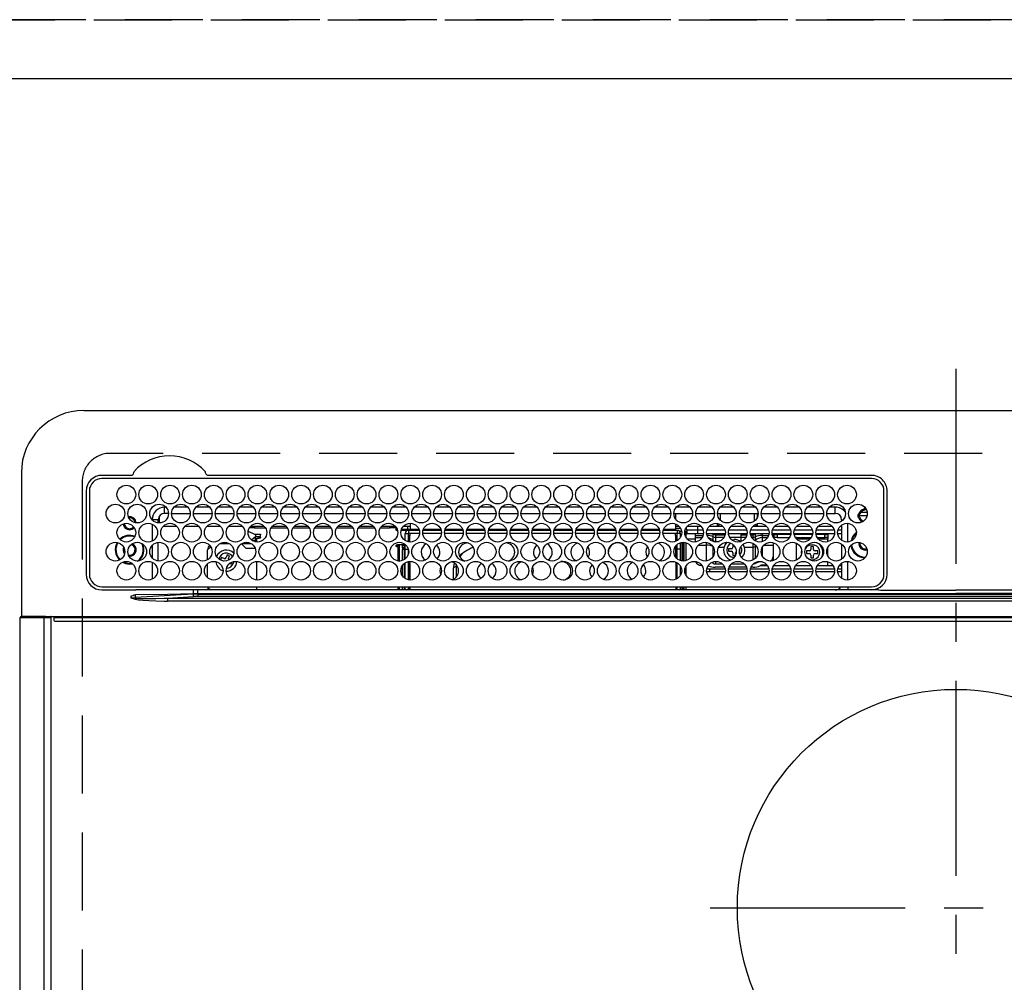
# Model space of a CAD drawing. Extents: x 27948 to 54421, y -25 to 8845.
# Drawn here: x 29230 to 29546, y 6903 to 7211 of the extents above; entities that cross this region are included whole.
import ezdxf

# ---------------------------------------------------------------- set-up
doc = ezdxf.new("R2010")
doc.units = 0
doc.header["$LTSCALE"] = 50
doc.header["$MEASUREMENT"] = 0
for name, pattern in [('CENTER', [2, 1.25, -0.25, 0.25, -0.25]), ('DASHED', [0.75, 0.5, -0.25]), ('HIDDEN', [0.375, 0.25, -0.125])]:
    doc.linetypes.add(name, pattern=pattern)
doc.layers.get('DEFPOINTS').update_dxf_attribs({"color": 146, "linetype": 'CONTINUOUS'})
for name, color, linetype in [('121-キャビネット（中）', 253, 'HIDDEN'), ('126-甲板', 2, 'CONTINUOUS'), ('150-機器', 8, 'CONTINUOUS')]:
    doc.layers.add(name, color=color, linetype=linetype)

# ---------------------------------------------------------------- blocks, each defined once
blk = doc.blocks.new('HT-F6S_H2')
at = {"layer": '126-甲板', "linetype": 'DASHED'}
for p, q in [((271, 282.65), (-271, 282.65)), ((-280, 273.65), (-280, -170.35))]:
    blk.add_line(p, q, dxfattribs=at)
blk.add_arc((-271, 273.65), 9, 90, 180, dxfattribs=at)
at = {"layer": '150-機器', "color": 161, "linetype": 'CENTER'}
for p, q in [((0, 309.76), (0, -271.88)), ((-78.76, 137), (77.2, 137))]:
    blk.add_line(p, q, dxfattribs=at)
at = {"layer": '150-機器', "color": 13, "linetype": 'Continuous'}
for p, q in [((-279.5, 296.38), (279.5, 296.38)), ((-299.5, 276.38), (-299.5, 230.38)), ((-264.26, 275.6), (-273.7, 275.6)), ((-264.18, 275.6), (-264.26, 275.6)), ((-264.1, 275.61), (-264.18, 275.6)), ((-243.44, 274.58), (-243.41, 274.7)), ((-239.74, 275.6), (-239.9, 275.61)), ((-27, 275.6), (-239.74, 275.6)), ((-27, 274.58), (-273.7, 274.58)), ((-278.72, 270.58), (-278.72, 243.88)), ((-277.7, 270.58), (-277.7, 243.88)), ((-23, 243.88), (-23, 270.58)), ((-22, 243.88), (-21.98, 270.58)), ((-253.6, 263.38), (-253.6, 265.38)), ((-253.16, 265.38), (-253.6, 265.38)), ((-246.16, 265.38), (-250.54, 265.38)), ((-239.16, 265.38), (-243.54, 265.38)), ((-232.16, 265.38), (-236.54, 265.38)), ((-225.16, 265.38), (-229.54, 265.38)), ((-218.16, 265.38), (-222.54, 265.38)), ((-211.16, 265.38), (-215.54, 265.38)), ((-204.16, 265.38), (-208.54, 265.38)), ((-197.16, 265.38), (-201.54, 265.38)), ((-190.16, 265.38), (-194.54, 265.38)), ((-183.16, 265.38), (-187.54, 265.38)), ((-176.16, 265.38), (-180.54, 265.38)), ((-169.16, 265.38), (-173.54, 265.38)), ((-162.16, 265.38), (-166.54, 265.38)), ((-155.16, 265.38), (-159.54, 265.38)), ((-148.16, 265.38), (-152.54, 265.38)), ((-141.16, 265.38), (-145.54, 265.38)), ((-134.16, 265.38), (-138.54, 265.38)), ((-127.16, 265.38), (-131.54, 265.38)), ((-120.16, 265.38), (-124.54, 265.38)), ((-113.16, 265.38), (-117.54, 265.38)), ((-106.16, 265.38), (-110.54, 265.38)), ((-99.16, 265.38), (-103.54, 265.38)), ((-92.16, 265.38), (-96.54, 265.38)), ((-85.16, 265.38), (-89.54, 265.38)), ((-78.16, 265.38), (-82.54, 265.38)), ((-71.16, 265.38), (-75.54, 265.38)), ((-64.16, 265.38), (-68.54, 265.38)), ((-57.16, 265.38), (-61.54, 265.38)), ((-50.16, 265.38), (-54.54, 265.38)), ((-43.16, 265.38), (-47.54, 265.38)), ((-38.6, 265.38), (-40.54, 265.38)), ((-38.6, 263.38), (-38.6, 265.38)), ((-255.3, 262.43), (-255.3, 260.33)), ((-252.35, 263.38), (-253.6, 263.38)), ((-251.35, 263.38), (-245.35, 263.38)), ((-244.35, 263.38), (-238.35, 263.38)), ((-237.35, 263.38), (-231.35, 263.38)), ((-230.35, 263.38), (-224.35, 263.38)), ((-223.35, 263.38), (-217.35, 263.38)), ((-216.35, 263.38), (-210.35, 263.38)), ((-209.35, 263.38), (-203.35, 263.38)), ((-202.35, 263.38), (-196.35, 263.38)), ((-195.35, 263.38), (-189.35, 263.38)), ((-188.35, 263.38), (-182.35, 263.38)), ((-181.35, 263.38), (-175.35, 263.38)), ((-174.35, 263.38), (-168.35, 263.38)), ((-167.35, 263.38), (-161.35, 263.38)), ((-160.35, 263.38), (-154.35, 263.38)), ((-153.35, 263.38), (-147.35, 263.38)), ((-146.35, 263.38), (-140.35, 263.38)), ((-139.35, 263.38), (-133.35, 263.38)), ((-132.35, 263.38), (-126.35, 263.38)), ((-125.35, 263.38), (-119.35, 263.38)), ((-118.35, 263.38), (-112.35, 263.38)), ((-111.35, 263.38), (-105.35, 263.38)), ((-104.35, 263.38), (-98.35, 263.38)), ((-97.35, 263.38), (-91.35, 263.38)), ((-90.35, 263.38), (-84.35, 263.38)), ((-89.85, 263.38), (-89.85, 261.67)), ((-83.35, 263.38), (-77.35, 263.38)), ((-76.35, 263.38), (-70.35, 263.38)), ((-75.4, 261.14), (-75.4, 263.38)), ((-69.35, 263.38), (-63.35, 263.38)), ((-64.6, 263.38), (-64.6, 260.89)), ((-63.6, 263.38), (-63.6, 262.13)), ((-62.35, 263.38), (-56.35, 263.38)), ((-55.35, 263.38), (-49.35, 263.38)), ((-48.35, 263.38), (-42.35, 263.38)), ((-41.35, 263.38), (-38.6, 263.38)), ((-28.43, 262.65), (-31.41, 262.65)), ((-31.38, 263), (-31.16, 263)), ((-31.16, 262.2), (-31.38, 262.2)), ((-31.16, 263), (-30.75, 263)), ((-30.75, 262.2), (-31.16, 262.2)), ((-28.37, 263.65), (-30.46, 263.65)), ((-29.4, 264.76), (-29.4, 264.98)), ((-29.4, 264.35), (-29.4, 264.76)), ((-29.4, 264.65), (-28.66, 264.65)), ((-28.6, 264.35), (-28.52, 264.33)), ((-255.6, 261.38), (-257.6, 261.38)), ((-257.6, 261.38), (-257.6, 261.34)), ((-257.6, 259.95), (-257.6, 254.5)), ((-255.6, 260.34), (-255.6, 261.38)), ((-249.63, 259.25), (-254.07, 259.25)), ((-242.63, 259.25), (-247.07, 259.25)), ((-235.63, 259.25), (-240.07, 259.25)), ((-228.63, 259.25), (-233.07, 259.25)), ((-221.63, 259.25), (-226.07, 259.25)), ((-224.8, 259.25), (-224.8, 258.75)), ((-214.63, 259.25), (-219.07, 259.25)), ((-207.63, 259.25), (-212.07, 259.25)), ((-200.63, 259.25), (-205.07, 259.25)), ((-193.63, 259.25), (-198.07, 259.25)), ((-186.63, 259.25), (-191.07, 259.25)), ((-179.63, 259.25), (-184.07, 259.25)), ((-181.4, 258.75), (-181.4, 259.25)), ((-179.4, 258.96), (-179.4, 258.75)), ((-174.85, 259.25), (-177.07, 259.25)), ((-175.7, 259.25), (-175.7, 258.34)), ((-174.85, 260.23), (-174.85, 258.35)), ((-89.85, 260.06), (-89.85, 258.35)), ((-88.63, 259.25), (-89.85, 259.25)), ((-81.63, 259.25), (-86.07, 259.25)), ((-82.7, 258.15), (-82.7, 259.25)), ((-76.4, 259.25), (-79.07, 259.25)), ((-76.4, 259.25), (-76.4, 260.19)), ((-75.67, 259.98), (-76.4, 259.25)), ((-74.63, 259.25), (-76.4, 259.25)), ((-67.63, 259.25), (-72.07, 259.25)), ((-63.6, 259.25), (-65.07, 259.25)), ((-63.6, 259.25), (-64.24, 259.89)), ((-63.6, 260.13), (-63.6, 259.25)), ((-60.63, 259.25), (-63.6, 259.25)), ((-53.63, 259.25), (-58.07, 259.25)), ((-46.63, 259.25), (-51.07, 259.25)), ((-39.63, 259.25), (-44.07, 259.25)), ((-36.6, 259.25), (-37.07, 259.25)), ((-36.6, 261.38), (-36.6, 260.89)), ((-36.6, 261.38), (-36.07, 261.38)), ((-36.6, 259.66), (-36.6, 254.79)), ((-34.6, 254.24), (-34.6, 260.22)), ((-226.8, 257.69), (-226.8, 257.77)), ((-226.8, 257.69), (-224.8, 256.79)), ((-224.8, 258.75), (-226.43, 258.75)), ((-225.73, 254.89), (-224.5, 255.98)), ((-224.8, 258.75), (-221.27, 258.75)), ((-224.8, 256.79), (-223.3, 256.79)), ((-224.5, 256.79), (-224.5, 255.98)), ((-223.3, 255.87), (-224.5, 255.87)), ((-224.5, 254.3), (-224.5, 255.87)), ((-223.3, 256.79), (-223.2, 256.78)), ((-223.3, 255.43), (-223.3, 255.87)), ((-223.3, 255.87), (-223.2, 255.87)), ((-223.2, 256.78), (-223.11, 256.77)), ((-223.2, 255.87), (-223.11, 255.89)), ((-223.11, 256.77), (-223.02, 256.75)), ((-223.11, 255.89), (-223.02, 255.91)), ((-223.02, 256.75), (-222.95, 256.72)), ((-223.02, 255.91), (-222.95, 255.94)), ((-222.95, 256.72), (-222.88, 256.69)), ((-222.95, 255.94), (-222.88, 255.97)), ((-222.88, 256.69), (-222.84, 256.65)), ((-222.88, 255.97), (-222.84, 256.01)), ((-222.84, 256.65), (-222.81, 256.6)), ((-222.84, 256.01), (-222.81, 256.05)), ((-222.81, 256.6), (-222.8, 256.56)), ((-222.81, 256.05), (-222.8, 256.1)), ((-222.8, 255.65), (-222.81, 255.61)), ((-222.8, 255.65), (-222.8, 256.56)), ((-219.43, 258.75), (-214.27, 258.75)), ((-212.43, 258.75), (-207.27, 258.75)), ((-205.43, 258.75), (-200.27, 258.75)), ((-198.43, 258.75), (-193.27, 258.75)), ((-191.43, 258.75), (-186.27, 258.75)), ((-184.43, 258.75), (-181.4, 258.75)), ((-179.4, 258.75), (-181.4, 258.75)), ((-179.4, 258.12), (-179.4, 258.75)), ((-179.4, 258.57), (-179.39, 258.52)), ((-179.39, 258.08), (-179.4, 258.12)), ((-179.39, 258.52), (-179.36, 258.48)), ((-179.36, 258.04), (-179.39, 258.08)), ((-179.36, 258.48), (-179.32, 258.44)), ((-179.32, 258), (-179.36, 258.04)), ((-179.32, 258.44), (-179.25, 258.41)), ((-179.25, 257.96), (-179.32, 258)), ((-179.25, 258.41), (-179.18, 258.38)), ((-179.18, 257.93), (-179.25, 257.96)), ((-179.18, 258.38), (-179.09, 258.36)), ((-179.09, 257.91), (-179.18, 257.93)), ((-179.09, 258.36), (-179.07, 258.36)), ((-179, 257.9), (-179.09, 257.91)), ((-178.93, 257.9), (-179, 257.9)), ((-175.77, 257.9), (-177.77, 257.9)), ((-177.64, 258.34), (-175.3, 258.34)), ((-176.45, 254.69), (-176.45, 256.95)), ((-176.45, 256.95), (-175.45, 256.95)), ((-175.45, 257.95), (-175.45, 256.95)), ((-171.94, 257.95), (-175.45, 257.95)), ((-175.45, 254.29), (-175.45, 256.95)), ((-171.86, 256.95), (-175.45, 256.95)), ((-174.95, 256.35), (-175.35, 256.35)), ((-175.35, 256.35), (-175.35, 254.27)), ((-175.3, 257.95), (-175.3, 258.34)), ((-175.3, 258.34), (-174.85, 258.14)), ((-174.95, 254.23), (-174.95, 256.35)), ((-174.85, 256.35), (-174.95, 256.35)), ((-174.85, 257.95), (-174.85, 258.35)), ((-174.85, 258.35), (-172.07, 258.35)), ((-174.85, 256.35), (-174.85, 256.95)), ((-164.86, 256.95), (-170.84, 256.95)), ((-164.94, 257.95), (-170.76, 257.95)), ((-170.63, 258.35), (-165.07, 258.35)), ((-157.86, 256.95), (-163.84, 256.95)), ((-157.94, 257.95), (-163.76, 257.95)), ((-163.63, 258.35), (-158.07, 258.35)), ((-150.86, 256.95), (-156.84, 256.95)), ((-150.94, 257.95), (-156.76, 257.95)), ((-156.63, 258.35), (-151.07, 258.35)), ((-143.86, 256.95), (-149.84, 256.95)), ((-143.94, 257.95), (-149.76, 257.95)), ((-149.63, 258.35), (-144.07, 258.35)), ((-136.86, 256.95), (-142.84, 256.95)), ((-136.94, 257.95), (-142.76, 257.95)), ((-142.63, 258.35), (-137.07, 258.35)), ((-129.86, 256.95), (-135.84, 256.95)), ((-129.94, 257.95), (-135.76, 257.95)), ((-135.63, 258.35), (-130.07, 258.35)), ((-122.86, 256.95), (-128.84, 256.95)), ((-122.94, 257.95), (-128.76, 257.95)), ((-128.63, 258.35), (-123.07, 258.35)), ((-115.86, 256.95), (-121.84, 256.95)), ((-115.94, 257.95), (-121.76, 257.95)), ((-121.63, 258.35), (-116.07, 258.35)), ((-108.86, 256.95), (-114.84, 256.95)), ((-108.94, 257.95), (-114.76, 257.95)), ((-114.63, 258.35), (-109.07, 258.35)), ((-101.86, 256.95), (-107.84, 256.95)), ((-101.94, 257.95), (-107.76, 257.95)), ((-107.63, 258.35), (-102.07, 258.35)), ((-94.86, 256.95), (-100.84, 256.95)), ((-94.94, 257.95), (-100.76, 257.95)), ((-100.63, 258.35), (-95.07, 258.35)), ((-89.25, 256.95), (-93.84, 256.95)), ((-89.25, 257.95), (-93.76, 257.95)), ((-93.63, 258.35), (-89.85, 258.35)), ((-89.85, 258.65), (-88.21, 258.65)), ((-89.85, 258.35), (-89.85, 257.95)), ((-89.85, 256.35), (-89.85, 256.95)), ((-89.85, 256.35), (-89.75, 256.35)), ((-89.75, 256.35), (-89.35, 256.35)), ((-89.75, 254.44), (-89.75, 256.35)), ((-89.35, 256.35), (-89.35, 254.63)), ((-89.25, 257.95), (-89.25, 256.95)), ((-89.25, 254.69), (-89.25, 256.95)), ((-88.25, 256.95), (-89.25, 256.95)), ((-88.54, 257.65), (-87.88, 257.65)), ((-88.25, 255.73), (-88.25, 256.95)), ((-86.83, 257.55), (-86.5, 257.55)), ((-86.82, 257.65), (-86.2, 257.65)), ((-86.5, 257.55), (-86.5, 255.82)), ((-86.49, 258.65), (-86.32, 258.65)), ((-86.2, 258.15), (-82.7, 258.15)), ((-86.2, 258.15), (-86.2, 256.85)), ((-82.7, 256.85), (-86.2, 256.85)), ((-83.5, 256.85), (-83.5, 256.31)), ((-83.5, 256.31), (-83.5, 255.62)), ((-83.5, 256.31), (-80.99, 256.31)), ((-82.7, 256.85), (-82.7, 258.15)), ((-82.7, 258.15), (-81, 258.15)), ((-80.87, 256.85), (-82.7, 256.85)), ((-73.87, 256.85), (-79.83, 256.85)), ((-79.7, 258.15), (-74, 258.15)), ((-77.98, 256.81), (-78.09, 256.85)), ((-77.76, 256.71), (-77.98, 256.81)), ((-77.76, 256.71), (-77.76, 256.85)), ((-77.76, 255.89), (-77.76, 256.71)), ((-77.76, 254.72), (-77.76, 255.89)), ((-77.04, 256.85), (-77.04, 256.57)), ((-77.04, 256.57), (-77.04, 255.75)), ((-77.04, 256.57), (-73.92, 256.57)), ((-77.04, 255.75), (-77.04, 254.42)), ((-77.04, 255.75), (-74.24, 255.75)), ((-66.87, 256.85), (-72.83, 256.85)), ((-72.7, 258.15), (-67, 258.15)), ((-68.9, 255.65), (-72.4, 255.65)), ((-68.9, 256.85), (-68.9, 256.57)), ((-68.9, 256.57), (-68.9, 255.75)), ((-68.9, 256.57), (-66.92, 256.57)), ((-68.9, 255.75), (-68.9, 254.42)), ((-68.9, 255.75), (-67.24, 255.75)), ((-59.87, 256.85), (-65.83, 256.85)), ((-65.78, 256.57), (-64.96, 256.57)), ((-65.7, 258.15), (-60, 258.15)), ((-65.46, 255.75), (-64.96, 255.75)), ((-64.96, 256.57), (-64.96, 256.85)), ((-64.96, 255.75), (-64.96, 256.57)), ((-64.96, 255.09), (-64.96, 255.75)), ((-64.24, 256.85), (-64.24, 256.71)), ((-64.02, 256.81), (-64.24, 256.71)), ((-64.24, 256.71), (-64.24, 255.89)), ((-64.24, 255.89), (-64.24, 254.72)), ((-63.91, 256.85), (-64.02, 256.81)), ((-62.1, 256.85), (-62.1, 256.31)), ((-62.1, 256.31), (-62.1, 255.62)), ((-62.1, 256.31), (-59.99, 256.31)), ((-52.87, 256.85), (-58.83, 256.85)), ((-58.71, 256.31), (-58.5, 256.31)), ((-58.7, 258.15), (-53, 258.15)), ((-58.5, 256.85), (-58.5, 256.31)), ((-58.5, 256.65), (-58.25, 256.65)), ((-58.5, 256.31), (-58.5, 255.82)), ((-58.25, 255.65), (-58.4, 255.65)), ((-58.25, 255.65), (-58.25, 256.65)), ((-58.25, 256.65), (-57.25, 256.65)), ((-57.25, 255.65), (-58.25, 255.65)), ((-57.25, 256.65), (-57.25, 255.65)), ((-52.91, 256.65), (-57.25, 256.65)), ((-57.25, 255.65), (-53.3, 255.65)), ((-45.87, 256.85), (-51.83, 256.85)), ((-45.91, 256.65), (-51.79, 256.65)), ((-51.7, 258.15), (-46, 258.15)), ((-51.4, 255.65), (-46.3, 255.65)), ((-51.07, 255.63), (-51.13, 255.65)), ((-38.87, 256.85), (-44.83, 256.85)), ((-42, 256.65), (-44.79, 256.65)), ((-44.7, 258.15), (-39, 258.15)), ((-44.4, 255.65), (-42, 255.65)), ((-42, 255.65), (-42, 256.65)), ((-42, 256.65), (-41, 256.65)), ((-41, 255.65), (-42, 255.65)), ((-41, 256.65), (-41, 255.65)), ((-41, 255.65), (-41, 255.15)), ((-36.6, 256.85), (-37.83, 256.85)), ((-37.7, 258.15), (-36.6, 258.15)), ((-257.6, 253.11), (-257.6, 249.14)), ((-255.6, 248.14), (-255.6, 254.12)), ((-238.82, 252.73), (-239.8, 251.75)), ((-235.81, 253.75), (-232.89, 253.75)), ((-227.5, 252.25), (-228.93, 253.68)), ((-228.81, 253.75), (-225.89, 253.75)), ((-225.51, 254.73), (-224.5, 254.73)), ((-224, 255.43), (-223.3, 255.43)), ((-224, 254.23), (-224, 255.43)), ((-223.2, 255.43), (-223.3, 255.43)), ((-223.11, 255.44), (-223.2, 255.43)), ((-223.02, 255.46), (-223.11, 255.44)), ((-222.95, 255.49), (-223.02, 255.46)), ((-222.88, 255.53), (-222.95, 255.49)), ((-222.84, 255.57), (-222.88, 255.53)), ((-222.81, 255.61), (-222.84, 255.57)), ((-179.4, 253.13), (-179.39, 253.17)), ((-179.4, 252.9), (-179.4, 253.13)), ((-179.39, 252.86), (-179.4, 252.9)), ((-179.39, 253.17), (-179.36, 253.22)), ((-179.36, 252.82), (-179.39, 252.86)), ((-179.36, 253.22), (-179.32, 253.26)), ((-179.32, 252.78), (-179.36, 252.82)), ((-179.32, 253.26), (-179.25, 253.29)), ((-179.25, 252.74), (-179.32, 252.78)), ((-179.25, 253.29), (-179.18, 253.32)), ((-179.18, 252.71), (-179.25, 252.74)), ((-179.18, 253.32), (-179.09, 253.34)), ((-179.09, 252.69), (-179.18, 252.71)), ((-179.09, 253.34), (-179, 253.35)), ((-179, 252.68), (-179.09, 252.69)), ((-179, 253.35), (-178.9, 253.36)), ((-178.9, 252.68), (-179, 252.68)), ((-176.45, 253.36), (-178.9, 253.36)), ((-178.9, 253.12), (-178.9, 252.68)), ((-178.9, 253.12), (-178.3, 253.12)), ((-178.8, 252.68), (-178.9, 252.68)), ((-178.8, 252.68), (-178.8, 248.16)), ((-178.3, 248.13), (-178.3, 253.12)), ((-177.3, 253.36), (-177.3, 253.19)), ((-177.3, 253.19), (-176.8, 253.19)), ((-177.3, 252.37), (-177.3, 253.19)), ((-176.8, 253.36), (-176.8, 253.19)), ((-176.8, 253.19), (-176.8, 252.37)), ((-176.45, 251.95), (-176.45, 253.45)), ((-89.75, 249.33), (-89.75, 252.93)), ((-89.25, 255.16), (-89.35, 255.16)), ((-89.35, 253.36), (-89.35, 248.89)), ((-89.25, 251.95), (-89.25, 253.45)), ((-88.25, 251.95), (-88.25, 253.99)), ((-87.8, 254.09), (-87.8, 248.16)), ((-87.3, 248.13), (-87.3, 254.13)), ((-87, 248.15), (-87, 254.11)), ((-86.5, 254), (-86.5, 248.25)), ((-83.5, 255.16), (-86.02, 255.16)), ((-83.5, 255.62), (-81.32, 255.62)), ((-83.5, 255.62), (-83.5, 254.25)), ((-82.47, 253.25), (-79.9, 253.25)), ((-79.9, 253.25), (-79.9, 254.09)), ((-79.9, 248.16), (-79.9, 253.25)), ((-77.76, 254.37), (-77.76, 254.72)), ((-77.76, 249.62), (-77.76, 252.64)), ((-77.04, 254.42), (-75.79, 254.42)), ((-77.04, 254.42), (-77.04, 254.23)), ((-75.96, 252.6), (-74.26, 252.6)), ((-71.81, 254.95), (-71, 255.05)), ((-71.4, 253.41), (-71.4, 252.55)), ((-68.9, 254.42), (-68.9, 254.38)), ((-68.9, 254.42), (-68.79, 254.42)), ((-67.74, 252.6), (-64.96, 252.6)), ((-64.96, 252.6), (-64.96, 253.78)), ((-64.96, 248.47), (-64.96, 252.6)), ((-64.32, 254.65), (-64.35, 254.63)), ((-64.24, 254.72), (-64.32, 254.65)), ((-64.24, 254.72), (-64.24, 254.57)), ((-64.24, 253.26), (-64.24, 252.76)), ((-64.02, 252.87), (-64.24, 252.76)), ((-64.24, 252.76), (-64.24, 248.99)), ((-63.94, 252.91), (-64.02, 252.87)), ((-62.1, 255.62), (-60.32, 255.62)), ((-62.1, 255.62), (-62.1, 254.32)), ((-61.47, 253.25), (-58.5, 253.25)), ((-58.5, 254), (-58.5, 253.25)), ((-58.5, 253.25), (-58.5, 249.55)), ((-51.03, 255.57), (-51.07, 255.63)), ((-51.01, 255.46), (-51.03, 255.57)), ((-51, 255.32), (-51.01, 255.46)), ((-51, 255.15), (-51, 255.32)), ((-51, 255.14), (-51, 255.15)), ((-46.69, 255.15), (-51, 255.15)), ((-51, 248.45), (-51, 253.81)), ((-46.4, 252.75), (-46.4, 251.85)), ((-45.6, 252.75), (-46.4, 252.75)), ((-45.6, 251.85), (-45.6, 252.75)), ((-41, 255.15), (-44.01, 255.15)), ((-41, 254.35), (-41, 255.15)), ((-41, 249.72), (-41, 252.53)), ((-36.6, 253.56), (-36.6, 248.69)), ((-30.75, 253.75), (-30.72, 254.06)), ((-266.55, 251.75), (-266.51, 252.1)), ((-266.42, 251.08), (-266.55, 251.75)), ((-266.36, 250.95), (-266.42, 251.08)), ((-264.8, 249.65), (-264.96, 249.66)), ((-239.8, 248.56), (-239.8, 251.75)), ((-233.53, 250.07), (-233.85, 249.23)), ((-232.78, 249.79), (-233.53, 250.07)), ((-233.1, 248.95), (-232.78, 249.79)), ((-227.5, 252.25), (-224.57, 252.25)), ((-176.8, 252.37), (-177.3, 252.37)), ((-177.3, 252.37), (-177.3, 251.83)), ((-176.8, 251.83), (-177.3, 251.83)), ((-177.3, 248.32), (-177.3, 251.83)), ((-176.8, 252.37), (-176.8, 251.83)), ((-176.8, 251.83), (-176.8, 248.56)), ((-176.45, 248.81), (-176.45, 251.95)), ((-176.45, 251.95), (-175.46, 251.95)), ((-175.45, 250.36), (-175.45, 251.95)), ((-158.3, 250.34), (-159, 249.55)), ((-157.74, 250.86), (-158.3, 250.34)), ((-88.25, 251.95), (-89.25, 251.95)), ((-89.25, 248.81), (-89.25, 251.95)), ((-88.25, 248.27), (-88.25, 251.95)), ((-71.9, 252.05), (-72.8, 252.05)), ((-72.8, 252.05), (-72.8, 251.25)), ((-72.8, 251.25), (-71.9, 251.25)), ((-71.4, 250.75), (-71.4, 249.85)), ((-71.4, 249.85), (-70.64, 249.85)), ((-70.6, 249.93), (-70.6, 250.75)), ((-69.35, 251.25), (-69.2, 251.25)), ((-69.2, 251.25), (-69.2, 252.05)), ((-69.2, 252.05), (-69.2, 252.05)), ((-62.1, 252.33), (-62.1, 249.93)), ((-58.5, 249.55), (-58.5, 248.46)), ((-49.39, 251.23), (-49.37, 251.43)), ((-49.39, 250.66), (-49.39, 251.23)), ((-46.9, 251.35), (-47.8, 251.35)), ((-47.8, 251.35), (-47.8, 250.55)), ((-47.8, 250.55), (-46.9, 250.55)), ((-46.4, 250.05), (-46.4, 249.15)), ((-45.6, 249.15), (-45.6, 250.05)), ((-44.2, 251.35), (-45.1, 251.35)), ((-45.1, 250.55), (-44.2, 250.55)), ((-44.2, 250.55), (-44.2, 251.35)), ((-267.09, 247.76), (-266.1, 247.34)), ((-266.85, 247.86), (-266.04, 247.53)), ((-266.1, 247.34), (-264.8, 247.15)), ((-266.04, 247.53), (-264.8, 247.35)), ((-264.8, 247.35), (-264.04, 247.42)), ((-264.8, 247.15), (-263.84, 247.25)), ((-257.6, 247.75), (-257.6, 242.3)), ((-239.8, 242.75), (-239.8, 247.31)), ((-235.34, 249.27), (-235.62, 248.52)), ((-235.62, 248.52), (-234.78, 248.2)), ((-234.5, 248.95), (-235.34, 249.27)), ((-234.78, 248.2), (-234.7, 248.16)), ((-234.7, 248.16), (-234.68, 248.15)), ((-232.69, 247.39), (-232.26, 247.23)), ((-232.26, 247.23), (-232.05, 247.78)), ((-231.47, 247.91), (-231.56, 247.39)), ((-224, 242.03), (-224, 248.02)), ((-178.51, 248.13), (-178.3, 248.13)), ((-178.3, 248.13), (-178.3, 248.13)), ((-177.3, 243.3), (-177.3, 246.76)), ((-176.8, 247.31), (-176.8, 242.75)), ((-176.45, 242.49), (-176.45, 247.57)), ((-175.45, 242.09), (-175.45, 247.97)), ((-175.35, 247.99), (-175.35, 247.4)), ((-175.35, 247.4), (-174.95, 247.4)), ((-175.35, 247.4), (-175.35, 242.07)), ((-174.95, 247.4), (-174.95, 248.03)), ((-174.95, 247.4), (-174.95, 242.03)), ((-168.51, 247.95), (-168.35, 247.95)), ((-168.35, 247.95), (-167.69, 248.02)), ((-160.91, 246.95), (-161.09, 245.72)), ((-160.09, 246.61), (-161.09, 245.72)), ((-160.73, 247.47), (-160.91, 246.95)), ((-160.08, 246.91), (-160.09, 246.61)), ((-160.09, 246.61), (-160.09, 242.97)), ((-133.01, 248.02), (-132.35, 247.95)), ((-132.35, 247.95), (-132.19, 247.95)), ((-89.75, 247.4), (-89.75, 247.82)), ((-89.35, 247.4), (-89.75, 247.4)), ((-89.75, 247.4), (-89.75, 242.24)), ((-89.35, 247.63), (-89.35, 247.4)), ((-89.35, 247.4), (-89.35, 242.43)), ((-89.25, 242.49), (-89.25, 247.57)), ((-88.25, 243.53), (-88.25, 246.52)), ((-86.5, 246.43), (-86.5, 243.62)), ((-81.5, 246.89), (-81.5, 246.79)), ((-81.42, 246.79), (-81.5, 246.79)), ((-79.37, 246.65), (-79.3, 246.65)), ((-79.36, 246.68), (-79.32, 246.66)), ((-79.32, 246.66), (-79.24, 246.62)), ((-77.76, 247.39), (-77.76, 247.89)), ((-77.04, 248.02), (-77.04, 247.22)), ((-77.04, 247.22), (-74.8, 247.22)), ((-71.9, 247.22), (-67.8, 247.22)), ((-64.24, 247.68), (-64.24, 247.39)), ((-62.7, 246.65), (-60.33, 246.65)), ((-62.1, 247.93), (-62.1, 247.88)), ((-62.1, 247.88), (-61.91, 247.88)), ((-60.5, 246.79), (-62.04, 246.79)), ((-60.5, 246.79), (-60.5, 246.89)), ((-60.42, 246.79), (-60.5, 246.79)), ((-58.5, 248.46), (-58.52, 248.25)), ((-58.37, 246.65), (-53.33, 246.65)), ((-51.37, 246.65), (-46.33, 246.65)), ((-51, 246.65), (-51, 247.12)), ((-46.4, 249.15), (-45.6, 249.15)), ((-44.37, 246.65), (-39.33, 246.65)), ((-41, 246.65), (-41, 247.9)), ((-37.37, 246.65), (-36.6, 246.65)), ((-36.6, 247.46), (-36.6, 242.59)), ((-34.6, 242.04), (-34.6, 248.02)), ((-161.09, 245.72), (-161.09, 242.23)), ((-78.84, 244.65), (-79.83, 244.65)), ((-79.78, 245.65), (-78.84, 245.65)), ((-78.84, 244.65), (-78.84, 245.65)), ((-78.84, 245.65), (-73.92, 245.65)), ((-73.87, 244.65), (-78.84, 244.65)), ((-74.06, 246.13), (-77.1, 246.13)), ((-66.87, 244.65), (-72.83, 244.65)), ((-72.78, 245.65), (-66.92, 245.65)), ((-67.06, 246.13), (-72.64, 246.13)), ((-59.87, 244.65), (-65.83, 244.65)), ((-65.78, 245.65), (-59.92, 245.65)), ((-64.9, 246.13), (-65.64, 246.13)), ((-52.87, 244.65), (-58.83, 244.65)), ((-58.78, 245.65), (-52.92, 245.65)), ((-45.87, 244.65), (-51.83, 244.65)), ((-51.78, 245.65), (-45.92, 245.65)), ((-38.87, 244.65), (-44.83, 244.65)), ((-44.78, 245.65), (-38.92, 245.65)), ((-36.6, 244.65), (-37.83, 244.65)), ((-37.78, 245.65), (-36.6, 245.65)), ((-273.7, 239.88), (-27, 239.88)), ((-262.84, 239.79), (-262.84, 239.88)), ((-239.8, 239.75), (-239.8, 239.88)), ((-224, 238.88), (-224, 239.88)), ((-178.8, 239.88), (-178.8, 238.88)), ((-178.3, 238.88), (-178.3, 239.88)), ((-177.3, 238.88), (-177.3, 239.88)), ((-176.8, 239.88), (-176.8, 238.88)), ((-176.45, 239.18), (-176.45, 239.88)), ((-175.45, 238.85), (-175.45, 239.88)), ((-175.35, 239.88), (-175.35, 238.88)), ((-174.95, 239.88), (-174.95, 238.88)), ((-89.75, 239.88), (-89.75, 238.88)), ((-89.35, 239.88), (-89.35, 238.88)), ((-89.25, 238.85), (-89.25, 239.88)), ((-88.25, 239.18), (-88.25, 239.88)), ((-87.8, 239.88), (-87.8, 238.88)), ((-87.3, 238.88), (-87.3, 239.88)), ((-87, 238.88), (-87, 239.88)), ((-86.5, 239.88), (-86.5, 238.88)), ((-34.6, 239.88), (-34.6, 238.88)), ((-27, 239.88), (-27, 239.78)), ((-273.7, 238.85), (-264.45, 238.85)), ((-264.45, 238.85), (-262.84, 238.88)), ((-264.45, 236.88), (-264.45, 236.36)), ((-262.95, 237.38), (-252.59, 237.55)), ((-244.45, 237.52), (-262.95, 236.41)), ((-262.95, 236.41), (-262.95, 237.38)), ((-262.84, 238.88), (-262.84, 239.02)), ((-262.32, 238.88), (-262.84, 238.88)), ((-244.36, 238.88), (-262.32, 238.88)), ((-252.65, 236.24), (-244.37, 236.73)), ((-252.59, 237.55), (-244.45, 237.68)), ((-244.45, 237.68), (-244.45, 237.52)), ((-244.45, 237.68), (-242.95, 237.68)), ((-242.95, 238.88), (-244.36, 238.88)), ((-242.95, 237.68), (-242.95, 238.88)), ((-146.93, 238.88), (-242.95, 238.88)), ((-242.95, 237.56), (-242.95, 237.68)), ((-242.95, 237.68), (-106.9, 237.68)), ((-242.95, 237.56), (242.95, 237.56)), ((-242.95, 237.56), (-242.95, 236.78)), ((242.95, 236.78), (-242.95, 236.78)), ((-239.8, 239.75), (-238.93, 238.88)), ((-176.35, 238.98), (-176.35, 238.88)), ((-24.72, 238.88), (-146.93, 238.88)), ((-106.9, 237.68), (0, 237.68)), ((-88.35, 238.98), (-88.35, 238.88)), ((-27, 239.02), (-27, 238.88)), ((-21.98, 238.79), (0, 238.79)), ((21.98, 238.79), (0, 238.79)), ((106.9, 237.68), (0, 237.68)), ((-264.42, 236.35), (-264.45, 236.36)), ((-264.45, 236.36), (-264.42, 236.35)), ((-262.94, 236.18), (-264.42, 236.35)), ((-264.42, 236.35), (-263.01, 235.92)), ((-263, 235.95), (-263.01, 235.92)), ((-262.99, 235.98), (-263, 235.95)), ((-262.98, 236.02), (-262.99, 235.98)), ((-262.97, 236.05), (-262.98, 236.02)), ((-262.96, 236.08), (-262.97, 236.05)), ((-262.95, 236.15), (-262.96, 236.12)), ((-262.96, 236.12), (-262.96, 236.08)), ((-262.94, 236.18), (-262.95, 236.15)), ((-252.65, 236.24), (252.65, 236.24)), ((-252.65, 236.24), (-252.65, 235.3)), ((252.65, 235.3), (-252.65, 235.3)), ((-299.9, -131.32), (-299.9, 230.08)), ((-299.9, 230.08), (-297.9, 230.08)), ((-297.9, 230.38), (-299.6, 230.38)), ((-292.17, 230.38), (-297.9, 230.38)), ((-297.9, 230.08), (-297.9, 230.38)), ((-297.9, 230.08), (-292.17, 230.08)), ((-291.82, 230.38), (-292.17, 230.38)), ((-292.17, 230.08), (-292.17, 230.38)), ((-292.17, 230.08), (-291.67, 230.08)), ((-292.17, -131.32), (-292.17, 230.08)), ((-291.81, 230.38), (-291.82, 230.38)), ((-291.79, 230.37), (-291.82, 230.38)), ((-291.81, 230.38), (-289.1, 230.38)), ((-291.76, 230.35), (-291.79, 230.37)), ((-291.73, 230.33), (-291.76, 230.35)), ((-291.71, 230.29), (-291.73, 230.33)), ((-291.69, 230.24), (-291.71, 230.29)), ((-291.68, 230.19), (-291.69, 230.24)), ((-291.67, 230.14), (-291.68, 230.19)), ((-291.67, 230.08), (-291.67, 230.14)), ((-291.67, 230.08), (-289.9, 230.08)), ((-290.02, 230.37), (-290.05, 230.38)), ((-289.99, 230.35), (-290.02, 230.37)), ((-289.97, 230.33), (-289.99, 230.35)), ((-289.94, 230.29), (-289.97, 230.33)), ((-289.93, 230.24), (-289.94, 230.29)), ((-289.91, 230.19), (-289.93, 230.24)), ((-289.9, 230.14), (-289.91, 230.19)), ((-289.9, 230.08), (-289.9, 230.14)), ((-289.9, -131.32), (-289.9, 230.08)), ((-289.1, 230.38), (289.1, 230.38)), ((-289.1, 230.38), (-289.1, 229.88)), ((289.1, 229.88), (-289.1, 229.88)), ((-289.1, 229.88), (-289.1, 229.18)), ((-288.8, 228.88), (288.8, 228.88))]:
    blk.add_line(p, q, dxfattribs=at)
for points in [[(-242.95, 237.56), (-244.45, 237.52)], [(-242.95, 236.78), (-244.37, 236.73)], [(-264.45, 236.36), (-262.95, 236.41)], [(-263.01, 235.92), (-261.97, 235.72), (-260.5, 235.55), (-258.62, 235.43), (-256.37, 235.34), (-253.76, 235.3), (-252.65, 235.3)], [(-262.94, 236.18), (-261.91, 236.12), (-260.45, 236.1), (-258.59, 236.1), (-256.35, 236.14), (-253.76, 236.2), (-252.65, 236.24)]]:
    blk.add_lwpolyline(points, dxfattribs=at)
for centre, radius in [((-265.85, 269.43), 3), ((-258.85, 269.43), 3), ((-251.85, 269.43), 3), ((-244.85, 269.43), 3), ((-237.85, 269.43), 3), ((-230.85, 269.43), 3), ((-223.85, 269.43), 3), ((-216.85, 269.43), 3), ((-209.85, 269.43), 3), ((-202.85, 269.43), 3), ((-195.85, 269.43), 3), ((-188.85, 269.43), 3), ((-181.85, 269.43), 3), ((-174.85, 269.43), 3), ((-167.85, 269.43), 3), ((-160.85, 269.43), 3), ((-153.85, 269.43), 3), ((-146.85, 269.43), 3), ((-139.85, 269.43), 3), ((-132.85, 269.43), 3), ((-125.85, 269.43), 3), ((-118.85, 269.43), 3), ((-111.85, 269.43), 3), ((-104.85, 269.43), 3), ((-97.85, 269.43), 3), ((-90.85, 269.43), 3), ((-83.85, 269.43), 3), ((-76.85, 269.43), 3), ((-69.85, 269.43), 3), ((-62.85, 269.43), 3), ((-55.85, 269.43), 3), ((-48.85, 269.43), 3), ((-41.85, 269.43), 3), ((-34.85, 269.43), 3), ((-269.35, 263.33), 3), ((-262.35, 263.33), 3), ((-255.35, 263.33), 3), ((-248.35, 263.33), 3), ((-241.35, 263.33), 3), ((-234.35, 263.33), 3), ((-227.35, 263.33), 3), ((-220.35, 263.33), 3), ((-213.35, 263.33), 3), ((-206.35, 263.33), 3), ((-199.35, 263.33), 3), ((-192.35, 263.33), 3), ((-185.35, 263.33), 3), ((-178.35, 263.33), 3), ((-171.35, 263.33), 3), ((-164.35, 263.33), 3), ((-157.35, 263.33), 3), ((-150.35, 263.33), 3), ((-143.35, 263.33), 3), ((-136.35, 263.33), 3), ((-129.35, 263.33), 3), ((-122.35, 263.33), 3), ((-115.35, 263.33), 3), ((-108.35, 263.33), 3), ((-101.35, 263.33), 3), ((-94.35, 263.33), 3), ((-87.35, 263.33), 3), ((-80.35, 263.33), 3), ((-73.35, 263.33), 3), ((-66.35, 263.33), 3), ((-59.35, 263.33), 3), ((-52.35, 263.33), 3), ((-45.35, 263.33), 3), ((-38.35, 263.33), 3), ((-31.35, 263.33), 3), ((-265.85, 257.23), 3), ((-258.85, 257.23), 3), ((-251.85, 257.23), 3), ((-244.85, 257.23), 3), ((-237.85, 257.23), 3), ((-230.85, 257.23), 3), ((-223.85, 257.23), 3), ((-216.85, 257.23), 3), ((-209.85, 257.23), 3), ((-202.85, 257.23), 3), ((-195.85, 257.23), 3), ((-188.85, 257.23), 3), ((-181.85, 257.23), 3), ((-174.85, 257.23), 3), ((-167.85, 257.23), 3), ((-160.85, 257.23), 3), ((-153.85, 257.23), 3), ((-146.85, 257.23), 3), ((-139.85, 257.23), 3), ((-132.85, 257.23), 3), ((-125.85, 257.23), 3), ((-118.85, 257.23), 3), ((-111.85, 257.23), 3), ((-104.85, 257.23), 3), ((-97.85, 257.23), 3), ((-90.85, 257.23), 3), ((-83.85, 257.23), 3), ((-76.85, 257.23), 3), ((-69.85, 257.23), 3), ((-62.85, 257.23), 3), ((-55.85, 257.23), 3), ((-48.85, 257.23), 3), ((-41.85, 257.23), 3), ((-34.85, 257.23), 3), ((-269.35, 251.13), 3), ((-262.35, 251.13), 3), ((-255.35, 251.13), 3), ((-248.35, 251.13), 3), ((-241.35, 251.13), 3), ((-234.35, 251.13), 3), ((-227.35, 251.13), 3), ((-220.35, 251.13), 3), ((-213.35, 251.13), 3), ((-206.35, 251.13), 3), ((-199.35, 251.13), 3), ((-192.35, 251.13), 3), ((-185.35, 251.13), 3), ((-178.35, 251.13), 3), ((-171.35, 251.13), 3), ((-164.35, 251.13), 3), ((-157.35, 251.13), 3), ((-150.35, 251.13), 3), ((-143.35, 251.13), 3), ((-136.35, 251.13), 3), ((-129.35, 251.13), 3), ((-122.35, 251.13), 3), ((-115.35, 251.13), 3), ((-108.35, 251.13), 3), ((-101.35, 251.13), 3), ((-94.35, 251.13), 3), ((-87.35, 251.13), 3), ((-80.35, 251.13), 3), ((-73.35, 251.13), 3), ((-66.35, 251.13), 3), ((-59.35, 251.13), 3), ((-52.35, 251.13), 3), ((-45.35, 251.13), 3), ((-38.35, 251.13), 3), ((-31.35, 251.13), 3), ((-265.85, 245.03), 3), ((-258.85, 245.03), 3), ((-251.85, 245.03), 3), ((-244.85, 245.03), 3), ((-237.85, 245.03), 3), ((-230.85, 245.03), 3), ((-223.85, 245.03), 3), ((-216.85, 245.03), 3), ((-209.85, 245.03), 3), ((-202.85, 245.03), 3), ((-195.85, 245.03), 3), ((-188.85, 245.03), 3), ((-181.85, 245.03), 3), ((-174.85, 245.03), 3), ((-167.85, 245.03), 3), ((-160.85, 245.03), 3), ((-153.85, 245.03), 3), ((-146.85, 245.03), 3), ((-139.85, 245.03), 3), ((-132.85, 245.03), 3), ((-125.85, 245.03), 3), ((-118.85, 245.03), 3), ((-111.85, 245.03), 3), ((-104.85, 245.03), 3), ((-97.85, 245.03), 3), ((-90.85, 245.03), 3), ((-83.85, 245.03), 3), ((-76.85, 245.03), 3), ((-69.85, 245.03), 3), ((-62.85, 245.03), 3), ((-55.85, 245.03), 3), ((-48.85, 245.03), 3), ((-41.85, 245.03), 3), ((-34.85, 245.03), 3), ((0, 137), 70)]:
    blk.add_circle(centre, radius, dxfattribs=at)
for centre, radius, start, end in [((-279.5, 276.38), 20, 90, 180), ((-252, 266.38), 15.45, 42.5616, 137.4384), ((-273.7, 270.57), 5.03, 90.0492, 179.9508), ((-264.95, 276.93), 1.58, 302.9347, 356.2949), ((-239.06, 276.93), 1.57, 183.5909, 237.4553), ((-27, 270.58), 5.02, 0, 90.0007), ((-273.7, 270.58), 4, 90, 180), ((-27, 270.58), 4, 0, 90), ((-253.6, 261.38), 4, 90, 180), ((-38.6, 261.38), 4, 36.3893, 90), ((-264.8, 260.25), 2.1, 2.6763, 100.2734), ((-264.8, 260.25), 1.75, 5.3114, 97.6396), ((-253.6, 261.38), 2, 90, 180), ((-38.6, 261.38), 2, 0, 90), ((-29, 262.6), 2.41, 170.4514, 189.5486), ((-29, 262.6), 2.2, 100.4757, 169.5243), ((-29, 262.6), 2.2, 190.4757, 242.7376), ((-29, 262.6), 1.8, 102.8697, 167.1303), ((-29, 262.6), 1.8, 192.8697, 251.0077), ((-29, 262.6), 2.41, 86.7819, 99.5486), ((-264.8, 260.25), 2.1, 185.7005, 270), ((-264.8, 260.25), 1.75, 183.4296, 270), ((-264.8, 260.25), 1.75, 270, 318.258), ((-264.8, 251.75), 4.6, 68.3311, 133.3728), ((-264.8, 251.75), 4.4, 68.5075, 133.1964), ((-264.8, 260.25), 2.1, 270, 315.9879), ((-175.45, 256.95), 1, 90, 180), ((-89.25, 256.95), 1, 0, 90), ((-87.3, 258.15), 1.1, 0, 35.8453), ((-79.77, 251.28), 5.03, 66.4236, 89.2709), ((-77.08, 258.27), 1.7, 246.5103, 271.176), ((-77.08, 257.45), 1.7, 246.5177, 271.1686), ((-64.92, 258.27), 1.7, 268.8237, 293.4902), ((-64.92, 257.45), 1.7, 268.8312, 293.4827), ((-62.2, 251.2), 5.11, 88.8262, 113.4876), ((-29, 253.75), 4.6, 128.3299, 170.2137), ((-29, 253.75), 4.4, 130.4168, 168.1268), ((-264.8, 251.75), 4.6, 149.6975, 225.8883), ((-264.8, 251.75), 4.4, 148.8905, 226.6953), ((-264.8, 251.75), 2.1, 156.6037, 218.9822), ((-264.8, 251.75), 1.75, 258.6737, 72.8084), ((-264.8, 251.75), 2.1, 270, 65.9772), ((-264.8, 251.75), 4.4, 304.5881, 26.8909), ((-264.8, 251.75), 4.6, 308.6441, 22.8348), ((-237.8, 251.75), 2, 133.6054, 180), ((-178.95, 253.83), 0.707, 236.2436, 273.6871), ((-168.35, 250.95), 3, 116.6744, 236.5588), ((-168.35, 250.95), 3, 314.3995, 50.6781), ((-156.35, 250.95), 3, 89.688, 250.1975), ((-148.81, 238.32), 15.38, 112.5054, 131.9904), ((-144.35, 250.95), 3, 289.8024, 90.3119), ((-132.35, 250.95), 3, 129.3219, 225.6006), ((-132.35, 250.95), 3, 303.441, 63.3255), ((-120.35, 250.95), 3, 104.4832, 245.3817), ((-120.35, 250.95), 3, 328.5285, 35.5344), ((-108.35, 250.95), 3, 1.6938, 178.3062), ((-96.35, 250.95), 3, 144.4656, 211.4715), ((-96.35, 250.95), 3, 294.6181, 75.5167), ((-79.82, 248.65), 4.6, 65.1108, 91.055), ((-79.9, 252.62), 3, 44.427, 79.4728), ((-77.04, 255.42), 1, 224.427, 270), ((-71, 251.65), 3.4, 133.2301, 251.8476), ((-71.07, 251.68), 2.33, 114.0303, 180.7571), ((-71.9, 252.55), 0.5, 270, 0), ((-71, 251.65), 3.4, 51.8555, 90), ((-70.81, 251.63), 2.23, 317.6379, 28.4817), ((-71, 251.65), 3.4, 313.8139, 33.36), ((-64.93, 254.11), 1.5, 268.8003, 296.9763), ((-62.1, 252.62), 3, 90, 135.573), ((-46.02, 251), 2.35, 89.4893, 156.6168), ((-45.99, 250.95), 2.4, 228.4974, 90.2081), ((-46, 250.95), 3.4, 326.3964, 64.1253), ((-29, 253.75), 4.6, 187.4356, 268.8406), ((-29, 253.75), 4.4, 185.4014, 270), ((-29, 253.75), 2.1, 170.0153, 286.2609), ((-29, 253.75), 1.75, 180, 286.5106), ((-233.8, 248.25), 3.4, 44.8298, 156.8129), ((-233.79, 248.31), 2.36, 32.7379, 168.8092), ((-71.03, 251.64), 2.37, 179.6489, 268.8672), ((-71.9, 250.75), 0.5, 0, 90), ((-70.1, 250.75), 0.5, 120.0676, 180), ((-60.16, 249.63), 1.66, 295.5931, 357.3916), ((-46.9, 251.85), 0.5, 270, 0), ((-46.9, 250.05), 0.5, 0, 90), ((-45.1, 251.85), 0.5, 180, 270), ((-45.1, 250.05), 0.5, 90, 180), ((-233.8, 248.25), 3.4, 185.0081, 252.0113), ((-234.32, 249.41), 0.5, 248.9188, 338.9188), ((-233.8, 248.25), 3.4, 269.2455, 355.6965), ((-233.76, 248.21), 2.35, 272.1739, 339.4622), ((-232.64, 248.77), 0.5, 158.9188, 220.6476), ((-162.35, 244.95), 3, 155.6507, 202.7376), ((-162.35, 244.95), 3, 287.4494, 78.4551), ((-150.35, 244.95), 3, 124.4292, 233.0385), ((-150.35, 244.95), 3, 306.9615, 55.5708), ((-138.35, 244.95), 3, 101.545, 252.5507), ((-138.35, 244.95), 3, 337.2623, 24.3493), ((-126.35, 244.95), 3, 283.6315, 93.9571), ((-114.35, 244.95), 3, 137.6152, 220.4152), ((-114.35, 244.95), 3, 296.4091, 67.1353), ((-102.35, 244.95), 3, 112.8647, 243.5909), ((-102.35, 244.95), 3, 319.5847, 42.3848), ((-81.62, 248.73), 1.94, 202.0643, 273.4982), ((-77.19, 250.65), 4.52, 243.0277, 271.1974), ((-79.41, 244.36), 3.45, 61.3339, 71.7838), ((-77.07, 248.73), 1.51, 243.0316, 271.1921), ((-64.81, 250.65), 4.52, 268.8026, 296.9723), ((-64.92, 248.71), 1.48, 270.8953, 297.0589), ((-62.19, 243.36), 4.51, 88.8, 116.9734), ((-62.07, 245.28), 1.51, 88.8001, 116.9717), ((-273.7, 243.88), 5.03, 180.0499, 269.9501), ((-273.7, 243.88), 4, 180, 270), ((-27, 243.88), 4, 270, 0), ((-27, 243.88), 5, 270, 0), ((-38.6, 240.88), 2, 270, 330), ((-442.07, 770.75), 562.64, 288.4029, 288.5635), ((-240.37, 237.98), 4.09, 167.262, 184.1834), ((-235.23, 238), 9.23, 183.0363, 187.9053), ((-237.8, 239.75), 2, 180, 206.1934), ((-176.08, 239.24), 0.376, 190.3009, 262.5948), ((-88.62, 239.24), 0.376, 277.392, 349.7044), ((-21.96, 282.19), 43.4, 266.3599, 269.9706), ((-249.53, 237.21), 13.45, 183.4239, 184.3709), ((-299.6, 230.08), 0.3, 90, 180), ((-288.8, 229.18), 0.3, 180, 270)]:
    blk.add_arc(centre, radius, start, end, dxfattribs=at)

msp = doc.modelspace()

# ---------------------------------------------------------------- linework, layer by layer
at = {"layer": '121-キャビネット（中）', "ltscale": 2}
msp.add_line((31201.69, 7211.21), (29063.69, 7211.21), dxfattribs=at)
at = {"layer": 'DEFPOINTS', "linetype": 'DASHED'}
for points in [[(29066.69, 7211.21), (31201.69, 7211.21), (31201.69, 7192.21), (29066.69, 7192.21)], [(29082.69, 6552.21), (29832.69, 6552.21), (29832.69, 7192.21), (29082.69, 7192.21)]]:
    msp.add_lwpolyline(points, close=True, dxfattribs=at)

# ---------------------------------------------------------------- block references
at = {"layer": '150-機器'}
msp.add_blockref('HT-F6S_H2', (29530.49, 6789.56), dxfattribs=at)

doc.saveas('drawing.dxf')
